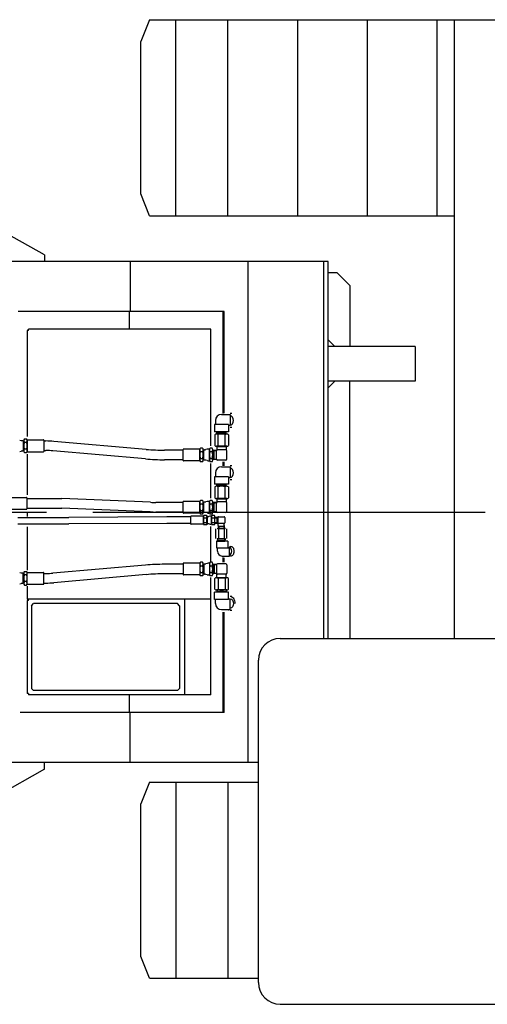
# Model space of a CAD drawing. Extents: x -2286 to 18714, y 467 to 15317.
# Drawn here: x 7909 to 8982, y 9304 to 11564 of the extents above; entities that cross this region are included whole.
import ezdxf

# ---------------------------------------------------------------- set-up
doc = ezdxf.new("R2010")
doc.units = 0
doc.header["$LTSCALE"] = 30
doc.linetypes.add('CENTER', pattern=[35, 30, -1.5, 2, -1.5])
doc.layers.get('0').update_dxf_attribs({"linetype": 'CONTINUOUS'})
doc.layers.add('CEN', color=3, linetype='CENTER')

msp = doc.modelspace()

# ---------------------------------------------------------------- linework, layer by layer
for p, q in [((8206.6, 11563.9), (8186.6, 11513.9)), ((8206.6, 11563.9), (8906.6, 11563.9)), ((8266.6, 11113.9), (8266.6, 11563.9)), ((8386.6, 11113.9), (8386.6, 11563.9)), ((8546.6, 11113.9), (8546.6, 11563.9)), ((8706.6, 11113.9), (8706.6, 11563.9)), ((8866.6, 11113.9), (8866.6, 11563.9)), ((8906.6, 11563.9), (10876.3, 11563.9)), ((8906.6, 10143.9), (8906.6, 11563.9)), ((8186.6, 11163.9), (8186.6, 11513.9)), ((8206.6, 11113.9), (8186.6, 11163.9)), ((7965.6, 11023.9), (7814.6, 11109)), ((8206.6, 11113.9), (8906.6, 11113.9)), ((8616.6, 11008.9), (7865.8, 11008.9)), ((7965.6, 11023.9), (7965.6, 11008.9)), ((8161.9, 11008.9), (8161.9, 10893.9)), ((8432.9, 9858.9), (8432.9, 11008.9)), ((8606.6, 10143.9), (8606.6, 11008.9)), ((8616.6, 10143.9), (8616.6, 11008.9)), ((8616.6, 10983.9), (8636.6, 10983.9)), ((8636.6, 10983.9), (8666.6, 10953.9)), ((8666.6, 10953.9), (8666.6, 10813.9)), ((8377.6, 10893.9), (7905.1, 10893.9)), ((8160.6, 10853.9), (8160.6, 10893.9)), ((8375.3, 10660.3), (8375.3, 10893.9)), ((8377.6, 10660.7), (8377.6, 10893.9)), ((7925.6, 10850.7), (7925.6, 10607.1)), ((7928.8, 10850.7), (7925.6, 10850.7)), ((8347.4, 10853.9), (7928.8, 10853.9)), ((7928.8, 10850.7), (7928.8, 10853.9)), ((8347.4, 10586), (8347.4, 10853.9)), ((8616.6, 10828.9), (8631.6, 10813.9)), ((8816.6, 10813.9), (8616.6, 10813.9)), ((8816.6, 10813.9), (8816.6, 10733.9)), ((8816.6, 10733.9), (8616.6, 10733.9)), ((8616.6, 10718.9), (8631.6, 10733.9)), ((8666.6, 10433.9), (8666.6, 10733.9)), ((8372, 10657.9), (8391.7, 10657.9)), ((8395.2, 10659.9), (8391.7, 10659.9)), ((8391.7, 10657.9), (8391.7, 10633.5)), ((8356, 10634.7), (8356, 10617.9)), ((8388, 10634.7), (8356, 10634.7)), ((8358, 10643.9), (8358, 10634.7)), ((8388, 10634.7), (8388, 10617.9)), ((8388, 10633.1), (8391.7, 10633.5)), ((8395.2, 10627.9), (8391.7, 10627.9)), ((7919.3, 10601.5), (7924.5, 10601.5)), ((7925.9, 10599.4), (7925.1, 10600.5)), ((7925.9, 10599.4), (7963.4, 10599.4)), ((7925.9, 10599.4), (7925.9, 10572.4)), ((8388, 10617.9), (8356, 10617.9)), ((8356.4, 10611.4), (8356.4, 10586.5)), ((8383.6, 10612.9), (8360.4, 10612.9)), ((8361.2, 10612.9), (8361.4, 10617.9)), ((8361.3, 10615.9), (8382.7, 10615.9)), ((8361.4, 10612.9), (8362.5, 10615.9)), ((8362.5, 10615.9), (8362.5, 10617.9)), ((8364.2, 10586.5), (8364.2, 10611.4)), ((8379.8, 10586.5), (8379.8, 10611.4)), ((8381.6, 10615.9), (8381.5, 10617.9)), ((8382.7, 10612.9), (8381.6, 10615.9)), ((8382.8, 10612.9), (8382.7, 10617.9)), ((8387.6, 10611.4), (8387.6, 10586.5)), ((7908.5, 10599), (7911.6, 10598.3)), ((7916.4, 10596.5), (7916.4, 10575.4)), ((7916.4, 10593), (7917.8, 10593)), ((7916.4, 10578.8), (7917.8, 10578.8)), ((7917.8, 10597.6), (7917.8, 10574.2)), ((7924.5, 10593.7), (7919.3, 10593.7)), ((7924.5, 10578.1), (7919.3, 10578.1)), ((7964.1, 10598.7), (7964.1, 10573.1)), ((7964.1, 10596.9), (7968.4, 10596.9)), ((8199, 10577.7), (7986.6, 10596.1)), ((8283.6, 10552.1), (8283.6, 10577.7)), ((8321.8, 10578.4), (8284.3, 10578.4)), ((8321.8, 10578.4), (8322.5, 10579.5)), ((8321.8, 10551.4), (8321.8, 10578.4)), ((8328.4, 10580.5), (8323.2, 10580.5)), ((8339.1, 10578), (8336, 10577.3)), ((8344, 10578.4), (8342.5, 10578.4)), ((8344, 10578.4), (8344.7, 10579.5)), ((8344, 10551.4), (8344, 10578.4)), ((8350.2, 10580.5), (8345.4, 10580.5)), ((8383.6, 10584.9), (8360.4, 10584.9)), ((8361.4, 10584.9), (8361.4, 10576.7)), ((8361.4, 10584.9), (8382.8, 10584.9)), ((8361.4, 10583.9), (8382.8, 10583.9)), ((8381.6, 10576.9), (8362.4, 10576.9)), ((8382.8, 10584.9), (8382.8, 10576.6)), ((7908.5, 10572.8), (7911.6, 10573.6)), ((7919.3, 10570.3), (7924.5, 10570.3)), ((7925.9, 10572.4), (7925.1, 10571.4)), ((7925.6, 10566.3), (7925.6, 10473.2)), ((7925.9, 10572.4), (7963.4, 10572.4)), ((7964.1, 10574.9), (7968.4, 10574.9)), ((8197.1, 10555.8), (7984.7, 10574.2)), ((8283.6, 10575.9), (8241.2, 10575.9)), ((8323.2, 10572.7), (8328.4, 10572.7)), ((8323.2, 10557.1), (8328.4, 10557.1)), ((8329.8, 10553.2), (8329.8, 10576.6)), ((8331.2, 10572), (8329.8, 10572)), ((8331.2, 10557.8), (8329.8, 10557.8)), ((8331.2, 10554.4), (8331.2, 10575.4)), ((8345.4, 10572.7), (8350.2, 10572.7)), ((8345.4, 10557.1), (8350.2, 10557.1)), ((8351.6, 10553.2), (8351.6, 10576.6)), ((8360.2, 10575.4), (8351.6, 10575.4)), ((8355, 10574.2), (8351.6, 10574.2)), ((8355, 10555.6), (8351.6, 10555.6)), ((8360.2, 10554.4), (8351.6, 10554.4)), ((8355, 10574.2), (8360.2, 10575.4)), ((8355, 10554.4), (8355, 10575.4)), ((8355, 10555.6), (8360.2, 10554.4)), ((8360, 10555.3), (8360, 10574.5)), ((8384, 10555.3), (8384, 10574.5)), ((8283.6, 10553.9), (8241.2, 10553.9)), ((8321.8, 10551.4), (8284.3, 10551.4)), ((8321.8, 10551.4), (8322.5, 10550.4)), ((8328.4, 10549.3), (8323.2, 10549.3)), ((8339.1, 10551.8), (8336, 10552.6)), ((8344, 10551.4), (8342.5, 10551.4)), ((8344, 10551.4), (8344.7, 10550.4)), ((8350.2, 10549.3), (8345.4, 10549.3)), ((8347.4, 10465.3), (8347.4, 10545.6)), ((8381.6, 10552.9), (8362.4, 10552.9)), ((8372, 10537.9), (8391.7, 10537.9)), ((8375.3, 10540.1), (8375.3, 10549.1)), ((8377.6, 10540.1), (8377.6, 10549.1)), ((8395.2, 10539.9), (8391.7, 10539.9)), ((8391.7, 10537.9), (8391.7, 10513.5)), ((8356, 10514.7), (8356, 10497.9)), ((8388, 10514.7), (8356, 10514.7)), ((8358, 10523.9), (8358, 10514.7)), ((8388, 10514.7), (8388, 10497.9)), ((8388, 10513.1), (8391.7, 10513.5)), ((8388, 10497.9), (8356, 10497.9)), ((8356.4, 10491.4), (8356.4, 10466.5)), ((8383.6, 10492.9), (8360.4, 10492.9)), ((8361.2, 10492.9), (8361.4, 10497.9)), ((8361.3, 10495.9), (8382.7, 10495.9)), ((8361.4, 10492.9), (8362.5, 10495.9)), ((8362.5, 10495.9), (8362.5, 10497.9)), ((8364.2, 10466.5), (8364.2, 10491.4)), ((8379.8, 10466.5), (8379.8, 10491.4)), ((8381.6, 10495.9), (8381.5, 10497.9)), ((8382.7, 10492.9), (8381.6, 10495.9)), ((8382.8, 10492.9), (8382.7, 10497.9)), ((8387.6, 10491.4), (8387.6, 10466.5)), ((8395.2, 10507.9), (8391.7, 10507.9)), ((7886.9, 10467.4), (7924.4, 10467.4)), ((7925.1, 10466.7), (7925.1, 10441.1)), ((7925.1, 10464.9), (8005.6, 10464.9)), ((8208.8, 10456.2), (8005.6, 10464.9)), ((8383.6, 10464.9), (8360.4, 10464.9)), ((8361.4, 10464.9), (8361.4, 10456.7)), ((8361.4, 10464.9), (8382.8, 10464.9)), ((8361.4, 10463.9), (8382.8, 10463.9)), ((8382.8, 10464.9), (8382.8, 10456.6)), ((7925.1, 10442.9), (8005.1, 10442.9)), ((8207.9, 10434.2), (8005.1, 10442.9)), ((8283.6, 10455.9), (8221.2, 10455.9)), ((8283.6, 10432.1), (8283.6, 10457.7)), ((8321.8, 10458.4), (8284.3, 10458.4)), ((8321.8, 10458.4), (8322.5, 10459.5)), ((8321.8, 10431.4), (8321.8, 10458.4)), ((8328.4, 10460.5), (8323.2, 10460.5)), ((8323.2, 10452.7), (8328.4, 10452.7)), ((8329.8, 10433.2), (8329.8, 10456.6)), ((8331.2, 10452), (8329.8, 10452)), ((8331.2, 10434.4), (8331.2, 10455.4)), ((8339.1, 10458), (8336, 10457.3)), ((8344, 10458.4), (8342.5, 10458.4)), ((8344, 10458.4), (8344.7, 10459.5)), ((8344, 10431.4), (8344, 10458.4)), ((8350.2, 10460.5), (8345.4, 10460.5)), ((8345.4, 10452.7), (8350.2, 10452.7)), ((8351.6, 10433.2), (8351.6, 10456.6)), ((8360.2, 10455.4), (8351.6, 10455.4)), ((8355, 10454.2), (8351.6, 10454.2)), ((8355, 10454.2), (8360.2, 10455.4)), ((8355, 10434.4), (8355, 10455.4)), ((8360, 10435.3), (8360, 10454.5)), ((8381.6, 10456.9), (8362.4, 10456.9)), ((8384, 10435.3), (8384, 10454.5)), ((7886.9, 10440.4), (7924.4, 10440.4)), ((7904, 10421.4), (8021.6, 10421.4)), ((7925.6, 10433.9), (7925.6, 10423.5)), ((8246.4, 10422.7), (8021.6, 10421.4)), ((8283.6, 10433.9), (8221.2, 10433.9)), ((8301.5, 10422.7), (8249.3, 10422.7)), ((8321.8, 10431.4), (8284.3, 10431.4)), ((8301.5, 10406.2), (8301.5, 10424.2)), ((8330.5, 10424.7), (8302, 10424.7)), ((8321.8, 10431.4), (8322.5, 10430.4)), ((8323.2, 10437.1), (8328.4, 10437.1)), ((8328.4, 10429.3), (8323.2, 10429.3)), ((8331.2, 10437.8), (8329.8, 10437.8)), ((8330.5, 10424.7), (8331, 10425.5)), ((8330.5, 10405.7), (8330.5, 10424.7)), ((8337.5, 10426.2), (8331.5, 10426.2)), ((8331.5, 10420.7), (8337.5, 10420.7)), ((8339.1, 10431.8), (8336, 10432.6)), ((8338.5, 10407), (8338.5, 10423.4)), ((8339.5, 10420.2), (8338.5, 10420.2)), ((8339.5, 10407.8), (8339.5, 10422.6)), ((8344, 10431.4), (8342.5, 10431.4)), ((8345, 10424.4), (8342.8, 10423.9)), ((8344, 10431.4), (8344.7, 10430.4)), ((8345.4, 10437.1), (8350.2, 10437.1)), ((8350.2, 10429.3), (8345.4, 10429.3)), ((8348.5, 10424.7), (8347.4, 10424.7)), ((8348.5, 10424.7), (8349, 10425.5)), ((8348.5, 10405.7), (8348.5, 10424.7)), ((8355.5, 10426.2), (8349.5, 10426.2)), ((8349.5, 10420.7), (8355.5, 10420.7)), ((8355, 10435.6), (8351.6, 10435.6)), ((8360.2, 10434.4), (8351.6, 10434.4)), ((8355, 10435.6), (8360.2, 10434.4)), ((8356.5, 10407), (8356.5, 10423.4)), ((8356.5, 10421.8), (8363.2, 10421.8)), ((8356.5, 10420.9), (8361.2, 10420.9)), ((8361.2, 10420.9), (8363.2, 10421.8)), ((8361.2, 10421.8), (8361.2, 10408.6)), ((8381.6, 10432.9), (8362.4, 10432.9)), ((8363.2, 10421.6), (8363.2, 10408.8)), ((8364.8, 10423.2), (8377.6, 10423.2)), ((8379.2, 10421.6), (8379.2, 10408.8)), ((8666.6, 10433.9), (8666.6, 10143.9)), ((7904, 10406.4), (8021.6, 10406.4)), ((7925.6, 10399.8), (7925.6, 10300.7)), ((8246.5, 10407.7), (8021.6, 10406.4)), ((8301.5, 10407.7), (8249.3, 10407.7)), ((8330.5, 10405.7), (8302, 10405.7)), ((8330.5, 10405.7), (8331, 10405)), ((8331.5, 10409.7), (8337.5, 10409.7)), ((8337.5, 10404.2), (8331.5, 10404.2)), ((8339.5, 10410.2), (8338.5, 10410.2)), ((8345, 10406), (8342.8, 10406.5)), ((8348.5, 10405.7), (8347.4, 10405.7)), ((8347.4, 10321.2), (8347.4, 10400.3)), ((8348.5, 10405.7), (8349, 10405)), ((8349.5, 10409.7), (8355.5, 10409.7)), ((8355.5, 10404.2), (8349.5, 10404.2)), ((8356.5, 10409.5), (8361.2, 10409.5)), ((8356.5, 10408.6), (8363.2, 10408.6)), ((8361.2, 10409.5), (8363.2, 10408.6)), ((8380.8, 10396.2), (8361.6, 10396.2)), ((8362.6, 10396.2), (8379.8, 10396.2)), ((8363.7, 10396.2), (8378.7, 10396.2)), ((8364.4, 10403.3), (8364.4, 10407.3)), ((8365.3, 10401.2), (8364.4, 10403.3)), ((8364.4, 10403.3), (8364.6, 10396.2)), ((8364.5, 10401.2), (8377.9, 10401.2)), ((8377.6, 10407.2), (8364.8, 10407.2)), ((8365.3, 10401.2), (8365.5, 10396.2)), ((8377.1, 10401.2), (8376.9, 10396.2)), ((8377.1, 10401.2), (8378, 10403.2)), ((8378, 10403.2), (8377.8, 10396.2)), ((8378, 10403.2), (8378, 10407.2)), ((8358.4, 10373.4), (8358.4, 10395.1)), ((8364.9, 10395.1), (8364.9, 10373.4)), ((8377.6, 10395.1), (8377.6, 10373.4)), ((8384.1, 10373.4), (8384.1, 10395.1)), ((8360.3, 10366.9), (8360.3, 10351.9)), ((8386.3, 10366.9), (8360.3, 10366.9)), ((8360.3, 10351.9), (8390.3, 10351.9)), ((8380.8, 10372.2), (8361.6, 10372.2)), ((8362.3, 10343.9), (8362.3, 10351.9)), ((8363.5, 10369.2), (8362.6, 10372.2)), ((8362.6, 10372.2), (8362.8, 10366.9)), ((8362.7, 10369.2), (8379.7, 10369.2)), ((8362.9, 10366.9), (8379.5, 10366.9)), ((8363.5, 10369.2), (8363.6, 10366.9)), ((8384.2, 10366.9), (8372.2, 10366.9)), ((8378.9, 10369.2), (8378.8, 10366.9)), ((8378.9, 10369.2), (8379.8, 10372.2)), ((8379.8, 10372.2), (8379.6, 10366.9)), ((8386.3, 10366.9), (8386.3, 10351.9)), ((8390.3, 10332.9), (8390.3, 10351.9)), ((8373.3, 10332.9), (8390.3, 10332.9)), ((8375.3, 10318.4), (8375.3, 10329.3)), ((8377.6, 10319.1), (8377.6, 10329)), ((8197.1, 10312), (7984.7, 10293.6)), ((8283.6, 10313.9), (8241.2, 10313.9)), ((8283.6, 10315.7), (8283.6, 10290.1)), ((8321.8, 10316.4), (8284.3, 10316.4)), ((8321.8, 10316.4), (8322.5, 10317.5)), ((8321.8, 10316.4), (8321.8, 10289.4)), ((8328.4, 10318.5), (8323.2, 10318.5)), ((8323.2, 10310.7), (8328.4, 10310.7)), ((8329.8, 10314.6), (8329.8, 10291.2)), ((8331.2, 10310), (8329.8, 10310)), ((8331.2, 10313.5), (8331.2, 10292.4)), ((8339.1, 10316), (8336, 10315.3)), ((8344, 10316.4), (8342.5, 10316.4)), ((8344, 10316.4), (8344.7, 10317.5)), ((8344, 10316.4), (8344, 10289.4)), ((8350.2, 10318.5), (8345.4, 10318.5)), ((8345.4, 10310.7), (8350.2, 10310.7)), ((8351.6, 10314.6), (8351.6, 10291.2)), ((8360.2, 10313.4), (8351.6, 10313.4)), ((8355, 10312.3), (8351.6, 10312.3)), ((8355, 10312.3), (8360.2, 10313.4)), ((8355, 10313.4), (8355, 10292.5)), ((8360, 10312.5), (8360, 10293.3)), ((8381.6, 10314.9), (8362.4, 10314.9)), ((8384, 10312.5), (8384, 10293.3)), ((7908.5, 10295), (7911.6, 10294.3)), ((7916.4, 10271.4), (7916.4, 10292.4)), ((7916.4, 10289), (7917.8, 10289)), ((7917.8, 10270.2), (7917.8, 10293.6)), ((7919.3, 10297.5), (7924.5, 10297.5)), ((7924.5, 10289.7), (7919.3, 10289.7)), ((7925.9, 10295.4), (7925.1, 10296.5)), ((7925.9, 10295.4), (7963.4, 10295.4)), ((7925.9, 10268.4), (7925.9, 10295.4)), ((7964.1, 10269.1), (7964.1, 10294.7)), ((7964.1, 10292.9), (7968.4, 10292.9)), ((8199, 10290.1), (7986.6, 10271.7)), ((8283.6, 10291.9), (8241.2, 10291.9)), ((8321.8, 10289.4), (8284.3, 10289.4)), ((8321.8, 10289.4), (8322.5, 10288.4)), ((8323.2, 10295.1), (8328.4, 10295.1)), ((8328.4, 10287.3), (8323.2, 10287.3)), ((8331.2, 10295.8), (8329.8, 10295.8)), ((8339.1, 10289.8), (8336, 10290.6)), ((8344, 10289.4), (8342.5, 10289.4)), ((8344, 10289.4), (8344.7, 10288.4)), ((8345.4, 10295.1), (8350.2, 10295.1)), ((8350.2, 10287.3), (8345.4, 10287.3)), ((8347.4, 10013.9), (8347.4, 10283.9)), ((8355, 10293.6), (8351.6, 10293.6)), ((8360.2, 10292.5), (8351.6, 10292.5)), ((8355, 10293.6), (8360.2, 10292.5)), ((8361.4, 10282.9), (8361.4, 10291.2)), ((8361.4, 10283.9), (8382.8, 10283.9)), ((8381.6, 10290.9), (8362.4, 10290.9)), ((8382.8, 10282.9), (8382.8, 10291.3)), ((7908.5, 10268.8), (7911.6, 10269.6)), ((7916.4, 10274.8), (7917.8, 10274.8)), ((7924.5, 10274.1), (7919.3, 10274.1)), ((7919.3, 10266.3), (7924.5, 10266.3)), ((7925.9, 10268.4), (7925.1, 10267.4)), ((7925.6, 10263.4), (7925.6, 10233.9)), ((7925.9, 10268.4), (7963.4, 10268.4)), ((7964.1, 10270.9), (7968.4, 10270.9)), ((8356.4, 10256.5), (8356.4, 10281.4)), ((8383.6, 10282.9), (8360.4, 10282.9)), ((8361.4, 10282.9), (8382.8, 10282.9)), ((8364.2, 10281.4), (8364.2, 10256.5)), ((8379.8, 10281.4), (8379.8, 10256.5)), ((8387.6, 10256.5), (8387.6, 10281.4)), ((8356, 10233.1), (8356, 10249.9)), ((8388, 10249.9), (8356, 10249.9)), ((8383.6, 10254.9), (8360.4, 10254.9)), ((8361.2, 10254.9), (8361.4, 10249.9)), ((8361.3, 10251.9), (8382.7, 10251.9)), ((8361.4, 10254.9), (8362.5, 10251.9)), ((8362.5, 10251.9), (8362.5, 10249.9)), ((8381.6, 10251.9), (8381.5, 10249.9)), ((8382.7, 10254.9), (8381.6, 10251.9)), ((8382.8, 10254.9), (8382.7, 10249.9)), ((8388, 10233.1), (8388, 10249.9)), ((8395.2, 10239.9), (8391.7, 10239.9)), ((8347.4, 10233.9), (7925.6, 10233.9)), ((7925.6, 10230.7), (7925.6, 10017.1)), ((7928.8, 10230.7), (7925.6, 10230.7)), ((7928.8, 10230.7), (7928.8, 10233.9)), ((7935.6, 10218.9), (7940.6, 10223.9)), ((7935.6, 10218.9), (7935.6, 10028.9)), ((8270.6, 10223.9), (7940.6, 10223.9)), ((8275.6, 10218.9), (8270.6, 10223.9)), ((8275.6, 10218.9), (8275.6, 10028.9)), ((8287.4, 10013.9), (8287.4, 10233.9)), ((8388, 10233.1), (8356, 10233.1)), ((8358, 10223.9), (8358, 10233.1)), ((8388, 10234.8), (8391.7, 10234.4)), ((8391.7, 10209.9), (8391.7, 10234.4)), ((8372, 10209.9), (8391.7, 10209.9)), ((8375.3, 9973.9), (8375.3, 10203.8)), ((8377.6, 9973.9), (8377.6, 10204.2)), ((8395.2, 10207.9), (8391.7, 10207.9)), ((8506.6, 10143.9), (10186.6, 10143.9)), ((8456.6, 9353.9), (8456.6, 10093.9)), ((7928.8, 10017.1), (7925.6, 10017.1)), ((7928.8, 10017.1), (7928.8, 10013.9)), ((8347.4, 10013.9), (7928.8, 10013.9)), ((7940.6, 10023.9), (7935.6, 10028.9)), ((8270.6, 10023.9), (7940.6, 10023.9)), ((8160.6, 9973.9), (8160.6, 10013.9)), ((8275.6, 10028.9), (8270.6, 10023.9)), ((8377.6, 9973.9), (7909.7, 9973.9)), ((8161.9, 9858.9), (8161.9, 9973.9)), ((8456.6, 9858.9), (7865.8, 9858.9)), ((7965.6, 9843.9), (7965.6, 9858.9)), ((7965.6, 9843.9), (7814.6, 9758.8)), ((8206.6, 9813.9), (8186.6, 9763.9)), ((8206.6, 9813.9), (8456.6, 9813.9)), ((8266.6, 9813.9), (8266.6, 9363.9)), ((8386.6, 9813.9), (8386.6, 9363.9)), ((8186.6, 9413.9), (8186.6, 9763.9)), ((8206.6, 9363.9), (8186.6, 9413.9)), ((8206.6, 9363.9), (8456.6, 9363.9)), ((8506.6, 9303.9), (10876.3, 9303.9))]:
    msp.add_line(p, q)
for centre, radius, start, end in [((8372, 10643.9), 14, 90, 180), ((7923.9, 10597.6), 6.05, 139.932, 220.068), ((7919.8, 10597.6), 6.05, 319.932, 40.068), ((7963.4, 10598.7), 0.711, 0, 90), ((8360.3, 10607.2), 5.69, 46.7683, 133.2317), ((8372, 10592.5), 20.5, 67.6018, 112.3982), ((8383.7, 10607.2), 5.69, 46.7683, 133.2317), ((7915, 10612.1), 14.2, 256.3181, 270), ((7915, 10596.5), 1.42, 0, 90), ((7939.9, 10585.9), 22.1, 159.3345, 200.6655), ((7923.9, 10574.2), 6.05, 139.932, 220.068), ((7903.8, 10585.9), 22.1, 339.3345, 20.6655), ((7919.8, 10574.2), 6.05, 319.932, 40.068), ((7968.4, 10385.9), 211, 85.0486, 90), ((8241.2, 11064.9), 489, 265.0486, 270), ((8284.3, 10577.7), 0.711, 90, 180), ((8327.8, 10576.6), 6.05, 139.932, 220.068), ((8323.8, 10576.6), 6.05, 319.932, 40.068), ((8332.6, 10575.4), 1.42, 90, 180), ((8332.6, 10591.1), 14.2, 270, 283.6819), ((8342.5, 10564.2), 14.2, 90, 103.6819), ((8350.1, 10576.6), 6.05, 139.932, 220.068), ((8345.5, 10576.6), 6.05, 319.932, 40.068), ((8360.3, 10590.6), 5.69, 226.7883, 313.2117), ((8362.4, 10574.5), 2.4, 90, 180), ((8372, 10605.4), 20.5, 247.6018, 292.3982), ((8383.7, 10590.6), 5.69, 226.7884, 313.2116), ((8381.6, 10574.5), 2.4, 0, 90), ((7915, 10559.8), 14.2, 90, 103.6819), ((7915, 10575.4), 1.42, 270, 0), ((7963.4, 10573.1), 0.711, 270, 0), ((7968.4, 10385.9), 189, 85.0486, 90), ((8241.2, 11064.9), 511, 265.0486, 270), ((8343.9, 10564.9), 22.1, 159.3345, 200.6655), ((8327.8, 10553.2), 6.05, 139.932, 220.068), ((8307.7, 10564.9), 22.1, 339.3345, 20.6655), ((8323.8, 10553.2), 6.05, 319.932, 40.068), ((8332.6, 10554.4), 1.42, 180, 270), ((8366.1, 10564.9), 22.1, 159.3345, 200.6655), ((8350.1, 10553.2), 6.05, 139.932, 220.068), ((8329.5, 10564.9), 22.1, 339.3345, 20.6655), ((8345.5, 10553.2), 6.05, 319.932, 40.068), ((8362.4, 10555.3), 2.4, 180, 270), ((8381.6, 10555.3), 2.4, 270, 0), ((8284.3, 10552.1), 0.711, 180, 270), ((8332.6, 10538.8), 14.2, 76.3181, 90), ((8342.5, 10565.6), 14.2, 256.3181, 270), ((8372, 10523.9), 14, 90, 180), ((8360.3, 10487.2), 5.69, 46.7683, 133.2317), ((8372, 10472.5), 20.5, 67.6018, 112.3982), ((8383.7, 10487.2), 5.69, 46.7683, 133.2317), ((7924.4, 10466.7), 0.711, 0, 90), ((8360.3, 10470.6), 5.69, 226.7883, 313.2117), ((8372, 10485.4), 20.5, 247.6018, 292.3982), ((8383.7, 10470.6), 5.69, 226.7884, 313.2116), ((8221.2, 10744.9), 289, 267.5374, 270), ((8284.3, 10457.7), 0.711, 90, 180), ((8327.8, 10456.6), 6.05, 139.932, 220.068), ((8343.9, 10444.9), 22.1, 159.3345, 200.6655), ((8323.8, 10456.6), 6.05, 319.932, 40.068), ((8307.7, 10444.9), 22.1, 339.3345, 20.6655), ((8332.6, 10455.4), 1.42, 90, 180), ((8332.6, 10471.1), 14.2, 270, 283.6819), ((8342.5, 10444.2), 14.2, 90, 103.6819), ((8350.1, 10456.6), 6.05, 139.932, 220.068), ((8366.1, 10444.9), 22.1, 159.3345, 200.6655), ((8345.5, 10456.6), 6.05, 319.932, 40.068), ((8329.5, 10444.9), 22.1, 339.3345, 20.6655), ((8362.4, 10454.5), 2.4, 90, 180), ((8381.6, 10454.5), 2.4, 0, 90), ((7924.4, 10441.1), 0.711, 270, 0), ((8221.2, 10744.9), 311, 267.5374, 270), ((8249.3, 9915.2), 507.5, 90, 90.3242), ((8284.3, 10432.1), 0.711, 180, 270), ((8302, 10424.2), 0.5, 90, 180), ((8327.8, 10433.2), 6.05, 139.932, 220.068), ((8323.8, 10433.2), 6.05, 319.932, 40.068), ((8334.7, 10423.4), 4.26, 139.932, 220.068), ((8346, 10415.2), 15.5, 159.3345, 200.6655), ((8332.6, 10434.4), 1.42, 180, 270), ((8332.6, 10418.8), 14.2, 76.3181, 90), ((8334.2, 10423.4), 4.26, 319.932, 40.068), ((8322.9, 10415.2), 15.5, 339.3345, 20.6655), ((8342.5, 10445.6), 14.2, 256.3181, 270), ((8340.5, 10422.6), 1, 90, 180), ((8340.5, 10433.6), 10, 270, 283.6819), ((8350.1, 10433.2), 6.05, 139.932, 220.068), ((8347.4, 10414.7), 10, 90, 103.6819), ((8352.7, 10423.4), 4.26, 139.932, 220.068), ((8364, 10415.2), 15.5, 159.3345, 200.6655), ((8345.5, 10433.2), 6.05, 319.932, 40.068), ((8352.2, 10423.4), 4.26, 319.932, 40.068), ((8340.9, 10415.2), 15.5, 339.3345, 20.6655), ((8362.4, 10435.3), 2.4, 180, 270), ((8364.8, 10421.6), 1.6, 90, 180), ((8377.6, 10421.6), 1.6, 0, 90), ((8381.6, 10435.3), 2.4, 270, 0), ((8249.3, 9915.2), 492.5, 90, 90.3242), ((8302, 10406.2), 0.5, 180, 270), ((8334.7, 10407), 4.26, 139.932, 220.068), ((8334.2, 10407), 4.26, 319.932, 40.068), ((8340.5, 10407.8), 1, 180, 270), ((8340.5, 10396.8), 10, 76.3181, 90), ((8347.4, 10415.7), 10, 256.3181, 270), ((8352.7, 10407), 4.26, 139.932, 220.068), ((8352.2, 10407), 4.26, 319.932, 40.068), ((8364.8, 10408.8), 1.6, 180, 270), ((8377.6, 10408.8), 1.6, 270, 0), ((8395, 10346.6), 8.21, 120.3612, 139.6231), ((8393.5, 10349.1), 5.33, 90, 120.3612), ((8393.5, 10349.1), 5.33, 59.6388, 90), ((8392.1, 10346.6), 8.21, 35.2644, 59.6388), ((8389.8, 10345), 11, 16.3249, 35.2644), ((8373.3, 10343.9), 11, 180, 270), ((8393.5, 10338.8), 5.33, 239.6388, 270), ((8393.5, 10338.8), 5.33, 270, 300.3612), ((8392.1, 10341.2), 8.21, 300.3612, 324.7356), ((8389.8, 10342.9), 11, 324.7356, 343.6751), ((8386.2, 10343.9), 14.8, 360, 16.3249), ((8386.2, 10343.9), 14.8, 343.6751, 0), ((8241.2, 9802.9), 511, 90, 94.9514), ((8284.3, 10315.7), 0.711, 90, 180), ((8327.8, 10314.6), 6.05, 139.932, 220.068), ((8343.9, 10302.9), 22.1, 159.3345, 200.6655), ((8323.8, 10314.6), 6.05, 319.932, 40.068), ((8307.7, 10302.9), 22.1, 339.3345, 20.6655), ((8332.6, 10313.5), 1.42, 90, 180), ((8332.6, 10329.1), 14.2, 270, 283.6819), ((8342.5, 10302.2), 14.2, 90, 103.6819), ((8350.1, 10314.6), 6.05, 139.932, 220.068), ((8366.1, 10302.9), 22.1, 159.3345, 200.6655), ((8345.5, 10314.6), 6.05, 319.932, 40.068), ((8329.5, 10302.9), 22.1, 339.3345, 20.6655), ((8362.4, 10312.5), 2.4, 90, 180), ((8381.6, 10312.5), 2.4, 0, 90), ((7915, 10308.1), 14.2, 256.3181, 270), ((7915, 10292.4), 1.42, 0, 90), ((7923.9, 10293.6), 6.05, 139.932, 220.068), ((7939.9, 10281.9), 22.1, 159.3345, 200.6655), ((7919.8, 10293.6), 6.05, 319.932, 40.068), ((7903.8, 10281.9), 22.1, 339.3345, 20.6655), ((7963.4, 10294.7), 0.711, 0, 90), ((7968.4, 10481.9), 189, 270, 274.9514), ((8241.2, 9802.9), 489, 90, 94.9514), ((8284.3, 10290.1), 0.711, 180, 270), ((8327.8, 10291.2), 6.05, 139.932, 220.068), ((8323.8, 10291.2), 6.05, 319.932, 40.068), ((8332.6, 10292.4), 1.42, 180, 270), ((8332.6, 10276.8), 14.2, 76.3181, 90), ((8342.5, 10303.6), 14.2, 256.3181, 270), ((8350.1, 10291.2), 6.05, 139.932, 220.068), ((8345.5, 10291.2), 6.05, 319.932, 40.068), ((8362.4, 10293.3), 2.4, 180, 270), ((8381.6, 10293.3), 2.4, 270, 0), ((7915, 10255.8), 14.2, 90, 103.6819), ((7915, 10271.4), 1.42, 270, 0), ((7923.9, 10270.2), 6.05, 139.932, 220.068), ((7919.8, 10270.2), 6.05, 319.932, 40.068), ((7963.4, 10269.1), 0.711, 270, 0), ((7968.4, 10481.9), 211, 270, 274.9514), ((8360.3, 10277.2), 5.69, 46.7883, 133.2117), ((8372, 10262.5), 20.5, 67.6018, 112.3982), ((8383.7, 10277.2), 5.69, 46.7884, 133.2116), ((8360.3, 10260.6), 5.69, 226.7683, 313.2317), ((8372, 10275.4), 20.5, 247.6018, 292.3982), ((8383.7, 10260.6), 5.69, 226.7683, 313.2317), ((8391.7, 10231.8), 8.13, 59.6388, 77.441), ((8389.5, 10228), 12.5, 35.2644, 59.6388), ((8372, 10223.9), 14, 180, 270), ((8386, 10225.5), 16.8, 16.3249, 35.2644), ((8380.5, 10223.9), 22.5, 0, 16.3249), ((8393.9, 10219.8), 12.5, 232.3823, 239.6388), ((8506.6, 10093.9), 50, 90, 180), ((8506.6, 9353.9), 50, 180, 270)]:
    msp.add_arc(centre, radius, start, end)
for centre, major_axis, start_param, end_param in [((8391.7, 10643.9), (0, 10.5), 3.141593, 6.283185), ((8391.7, 10523.9), (0, 10.5), 3.141593, 6.283185), ((8389.4, 10343.9), (0, 8.33), 3.304356, 6.120422)]:
    msp.add_ellipse(centre, major_axis=major_axis, ratio=0.707107, start_param=start_param, end_param=end_param)
at = {"extrusion": (0, 0, -1)}
msp.add_ellipse((8391.7, 10223.9), major_axis=(0, -10.5), ratio=0.707107, start_param=3.141593, end_param=6.283185, dxfattribs=at)
at = {"layer": 'CEN'}
for p, q in [((4718.7, 10433.9), (7969.7, 10433.9)), ((8076.7, 10433.9), (11458.3, 10433.9))]:
    msp.add_line(p, q, dxfattribs=at)

doc.saveas('drawing.dxf')
